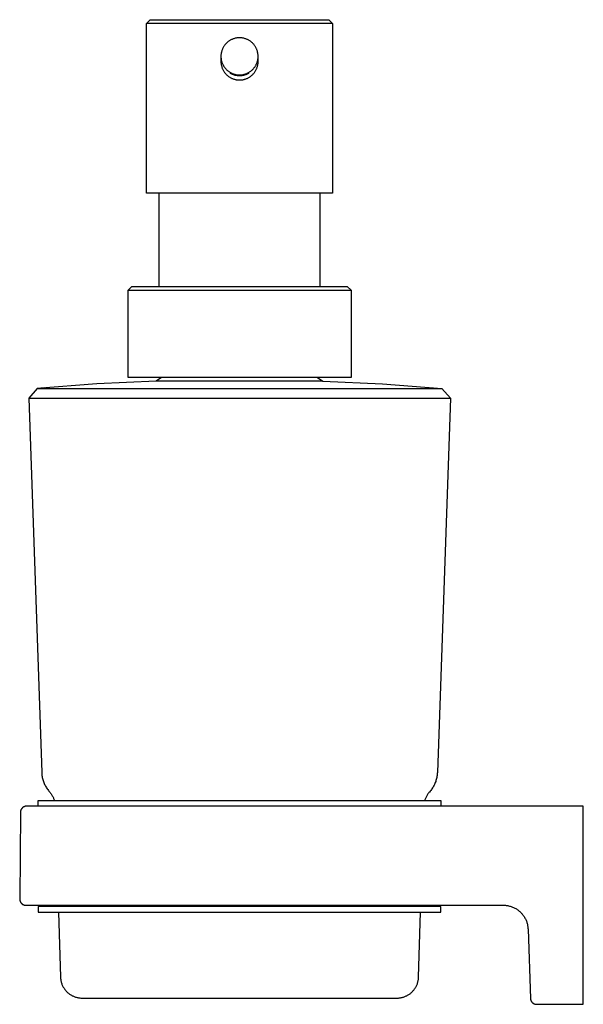
# Model space of a CAD drawing. Units: millimetres. Extents: x -134 to 133, y -172 to 209.
# Drawn here: x -134 to -43, y 50 to 209 of the extents above; entities that cross this region are included whole.
import ezdxf

# ---------------------------------------------------------------- set-up
doc = ezdxf.new("R2010")
doc.units = ezdxf.units.MM
doc.header["$MEASUREMENT"] = 0
doc.layers.add('Default', color=7, linetype='Continuous', true_color=0x000000)

msp = doc.modelspace()

# ---------------------------------------------------------------- linework, layer by layer
at = {"layer": 'Default', "color": 7, "true_color": 0xffffff}
for p, q in [((-113.62, 208.52), (-113.02, 209.12)), ((-113.62, 181.12), (-113.62, 208.52)), ((-113.62, 208.52), (-113.62, 208.52)), ((-83.62, 208.52), (-113.62, 208.52)), ((-113.02, 209.12), (-84.22, 209.12)), ((-84.22, 209.12), (-83.62, 208.52)), ((-83.62, 208.52), (-83.62, 181.12)), ((-100.91, 205.14), (-100.97, 205.06)), ((-100.84, 205.21), (-100.91, 205.14)), ((-100.77, 205.29), (-100.84, 205.21)), ((-100.69, 205.36), (-100.77, 205.29)), ((-100.62, 205.43), (-100.69, 205.36)), ((-100.54, 205.5), (-100.62, 205.43)), ((-100.46, 205.57), (-100.54, 205.5)), ((-100.37, 205.63), (-100.46, 205.57)), ((-100.29, 205.69), (-100.37, 205.63)), ((-100.2, 205.75), (-100.29, 205.69)), ((-100.11, 205.8), (-100.2, 205.75)), ((-100.02, 205.85), (-100.11, 205.8)), ((-99.93, 205.9), (-100.02, 205.85)), ((-99.83, 205.94), (-99.93, 205.9)), ((-99.74, 205.98), (-99.83, 205.94)), ((-99.64, 206.02), (-99.74, 205.98)), ((-99.54, 206.05), (-99.64, 206.02)), ((-99.44, 206.08), (-99.54, 206.05)), ((-99.34, 206.11), (-99.44, 206.08)), ((-99.24, 206.13), (-99.34, 206.11)), ((-99.14, 206.15), (-99.24, 206.13)), ((-99.03, 206.17), (-99.14, 206.15)), ((-98.93, 206.18), (-99.03, 206.17)), ((-98.83, 206.19), (-98.93, 206.18)), ((-98.72, 206.19), (-98.83, 206.19)), ((-98.62, 206.2), (-98.72, 206.19)), ((-98.51, 206.19), (-98.62, 206.2)), ((-98.41, 206.19), (-98.51, 206.19)), ((-98.31, 206.18), (-98.41, 206.19)), ((-98.2, 206.17), (-98.31, 206.18)), ((-98.1, 206.15), (-98.2, 206.17)), ((-98, 206.13), (-98.1, 206.15)), ((-97.9, 206.11), (-98, 206.13)), ((-97.8, 206.08), (-97.9, 206.11)), ((-97.7, 206.05), (-97.8, 206.08)), ((-97.6, 206.02), (-97.7, 206.05)), ((-97.5, 205.98), (-97.6, 206.02)), ((-97.4, 205.94), (-97.5, 205.98)), ((-97.31, 205.9), (-97.4, 205.94)), ((-97.22, 205.85), (-97.31, 205.9)), ((-97.13, 205.8), (-97.22, 205.85)), ((-97.04, 205.75), (-97.13, 205.8)), ((-96.95, 205.69), (-97.04, 205.75)), ((-96.86, 205.63), (-96.95, 205.69)), ((-96.78, 205.57), (-96.86, 205.63)), ((-96.7, 205.5), (-96.78, 205.57)), ((-96.62, 205.43), (-96.7, 205.5)), ((-96.54, 205.36), (-96.62, 205.43)), ((-96.47, 205.29), (-96.54, 205.36)), ((-96.4, 205.21), (-96.47, 205.29)), ((-96.33, 205.14), (-96.4, 205.21)), ((-96.26, 205.05), (-96.33, 205.14)), ((-101.6, 203.53), (-101.61, 203.43)), ((-101.59, 203.64), (-101.6, 203.53)), ((-101.57, 203.74), (-101.59, 203.64)), ((-101.55, 203.84), (-101.57, 203.74)), ((-101.52, 203.94), (-101.55, 203.84)), ((-101.5, 204.04), (-101.52, 203.94)), ((-101.46, 204.14), (-101.5, 204.04)), ((-101.43, 204.24), (-101.46, 204.14)), ((-101.39, 204.34), (-101.43, 204.24)), ((-101.35, 204.43), (-101.39, 204.34)), ((-101.31, 204.53), (-101.35, 204.43)), ((-101.26, 204.62), (-101.31, 204.53)), ((-101.21, 204.71), (-101.26, 204.62)), ((-101.15, 204.8), (-101.21, 204.71)), ((-101.1, 204.89), (-101.15, 204.8)), ((-101.04, 204.97), (-101.1, 204.89)), ((-100.97, 205.06), (-101.04, 204.97)), ((-96.2, 204.97), (-96.26, 205.05)), ((-96.14, 204.89), (-96.2, 204.97)), ((-96.08, 204.8), (-96.14, 204.89)), ((-96.03, 204.71), (-96.08, 204.8)), ((-95.98, 204.62), (-96.03, 204.71)), ((-95.93, 204.53), (-95.98, 204.62)), ((-95.89, 204.43), (-95.93, 204.53)), ((-95.84, 204.34), (-95.89, 204.43)), ((-95.81, 204.24), (-95.84, 204.34)), ((-95.77, 204.14), (-95.81, 204.24)), ((-95.74, 204.04), (-95.77, 204.14)), ((-95.71, 203.94), (-95.74, 204.04)), ((-95.69, 203.84), (-95.71, 203.94)), ((-95.67, 203.74), (-95.69, 203.84)), ((-95.65, 203.64), (-95.67, 203.74)), ((-95.64, 203.53), (-95.65, 203.64)), ((-95.63, 203.43), (-95.64, 203.53)), ((-101.61, 203.33), (-101.62, 203.22)), ((-101.62, 203.22), (-101.62, 203.12)), ((-101.62, 203.13), (-101.62, 202.37)), ((-101.62, 203.12), (-101.61, 203.02)), ((-101.62, 202.37), (-101.62, 202.27)), ((-101.62, 202.27), (-101.61, 202.16)), ((-101.61, 203.43), (-101.61, 203.33)), ((-101.61, 203.02), (-101.6, 202.91)), ((-101.61, 202.16), (-101.6, 202.06)), ((-101.6, 202.91), (-101.59, 202.81)), ((-101.6, 202.06), (-101.59, 201.96)), ((-101.59, 202.81), (-101.58, 202.7)), ((-101.59, 201.96), (-101.57, 201.85)), ((-101.58, 202.7), (-101.56, 202.6)), ((-101.56, 202.6), (-101.54, 202.5)), ((-101.54, 202.5), (-101.51, 202.4)), ((-101.51, 202.4), (-101.48, 202.3)), ((-101.48, 202.3), (-101.45, 202.2)), ((-101.45, 202.2), (-101.41, 202.1)), ((-101.41, 202.1), (-101.37, 202.01)), ((-101.37, 202.01), (-101.33, 201.91)), ((-95.91, 201.91), (-95.86, 202.01)), ((-95.86, 202.01), (-95.83, 202.1)), ((-95.83, 202.1), (-95.79, 202.2)), ((-95.79, 202.2), (-95.76, 202.3)), ((-95.76, 202.3), (-95.73, 202.4)), ((-95.73, 202.4), (-95.7, 202.5)), ((-95.7, 202.5), (-95.68, 202.6)), ((-95.68, 202.6), (-95.66, 202.7)), ((-95.66, 202.7), (-95.64, 202.81)), ((-95.66, 201.85), (-95.65, 201.96)), ((-95.65, 201.96), (-95.63, 202.06)), ((-95.64, 202.81), (-95.63, 202.91)), ((-95.62, 203.33), (-95.63, 203.43)), ((-95.63, 202.91), (-95.62, 203.01)), ((-95.63, 202.16), (-95.62, 202.27)), ((-95.63, 202.06), (-95.63, 202.16)), ((-95.62, 203.22), (-95.62, 203.33)), ((-95.62, 203.12), (-95.62, 203.22)), ((-95.62, 202.37), (-95.62, 203.13)), ((-95.62, 203.01), (-95.62, 203.12)), ((-95.62, 202.27), (-95.62, 202.37)), ((-101.57, 201.85), (-101.55, 201.75)), ((-101.55, 201.75), (-101.53, 201.65)), ((-101.53, 201.65), (-101.5, 201.55)), ((-101.5, 201.55), (-101.47, 201.45)), ((-101.47, 201.45), (-101.44, 201.35)), ((-101.44, 201.35), (-101.4, 201.25)), ((-101.4, 201.25), (-101.36, 201.16)), ((-101.36, 201.16), (-101.31, 201.06)), ((-101.33, 201.91), (-101.28, 201.82)), ((-101.31, 201.06), (-101.26, 200.97)), ((-101.28, 201.82), (-101.23, 201.73)), ((-101.26, 200.97), (-101.21, 200.88)), ((-101.23, 201.73), (-101.18, 201.64)), ((-101.21, 200.88), (-101.16, 200.79)), ((-101.18, 201.64), (-101.13, 201.55)), ((-101.16, 200.79), (-101.1, 200.7)), ((-101.13, 201.55), (-101.07, 201.46)), ((-101.1, 200.7), (-101.04, 200.61)), ((-101.07, 201.46), (-101, 201.38)), ((-101.04, 200.61), (-100.98, 200.53)), ((-101, 201.38), (-100.94, 201.3)), ((-100.98, 200.53), (-100.91, 200.45)), ((-100.94, 201.3), (-100.87, 201.22)), ((-100.91, 200.45), (-100.85, 200.37)), ((-100.87, 201.22), (-100.8, 201.14)), ((-100.85, 200.37), (-100.77, 200.29)), ((-100.8, 201.14), (-100.73, 201.07)), ((-100.73, 201.07), (-100.66, 200.99)), ((-100.66, 200.99), (-100.58, 200.93)), ((-100.58, 200.93), (-100.5, 200.86)), ((-100.5, 200.86), (-100.42, 200.79)), ((-100.42, 200.79), (-100.33, 200.73)), ((-100.33, 200.73), (-100.24, 200.68)), ((-100.24, 200.68), (-100.16, 200.62)), ((-100.16, 200.62), (-100.07, 200.57)), ((-100.12, 200.47), (-100.12, 200.48)), ((-100.12, 200.48), (-100.12, 200.48)), ((-100.12, 200.48), (-100.12, 200.48)), ((-100.12, 200.48), (-100.12, 200.48)), ((-100.12, 200.48), (-100.12, 200.48)), ((-100.12, 200.48), (-100.12, 200.48)), ((-100.12, 200.48), (-100.12, 200.48)), ((-100.12, 200.48), (-100.12, 200.48)), ((-100.12, 200.48), (-100.12, 200.48)), ((-100.12, 200.48), (-100.12, 200.48)), ((-100.12, 200.48), (-100.12, 200.48)), ((-100.12, 200.48), (-100.12, 200.48)), ((-100.12, 200.48), (-100.12, 200.48)), ((-100.12, 200.48), (-100.12, 200.48)), ((-100.12, 200.48), (-100.12, 200.48)), ((-100.12, 200.48), (-100.12, 200.48)), ((-100.12, 200.48), (-100.12, 200.48)), ((-100.12, 200.48), (-100.12, 200.48)), ((-100.12, 200.48), (-100.12, 200.48)), ((-100.12, 200.48), (-100.12, 200.48)), ((-100.12, 200.48), (-100.12, 200.48)), ((-100.12, 200.48), (-100.12, 200.48)), ((-100.12, 200.48), (-100.12, 200.48)), ((-100.12, 200.48), (-100.12, 200.48)), ((-100.12, 200.48), (-100.12, 200.48)), ((-100.12, 200.48), (-100.12, 200.48)), ((-100.12, 200.48), (-100.12, 200.48)), ((-100.12, 200.48), (-100.12, 200.48)), ((-100.12, 200.48), (-100.12, 200.48)), ((-100.12, 200.48), (-100.12, 200.48)), ((-100.12, 200.48), (-100.12, 200.48)), ((-100.12, 200.48), (-100.12, 200.48)), ((-100.12, 200.48), (-100.12, 200.48)), ((-100.12, 200.48), (-100.12, 200.48)), ((-100.12, 200.48), (-100.12, 200.48)), ((-100.12, 200.48), (-100.12, 200.48)), ((-100.12, 200.48), (-100.12, 200.48)), ((-100.12, 200.48), (-100.12, 200.48)), ((-100.12, 200.48), (-100.12, 200.48)), ((-100.12, 200.48), (-100.12, 200.48)), ((-100.12, 200.48), (-100.12, 200.48)), ((-100.12, 200.48), (-100.12, 200.48)), ((-100.12, 200.48), (-100.12, 200.48)), ((-100.12, 200.48), (-100.12, 200.48)), ((-100.12, 200.48), (-100.12, 200.48)), ((-100.12, 200.48), (-100.12, 200.48)), ((-100.12, 200.48), (-100.12, 200.48)), ((-100.12, 200.48), (-100.12, 200.48)), ((-100.12, 200.48), (-100.12, 200.48)), ((-100.12, 200.48), (-100.12, 200.48)), ((-100.12, 200.48), (-100.12, 200.48)), ((-100.12, 200.48), (-100.12, 200.48)), ((-100.12, 200.48), (-100.12, 200.48)), ((-100.12, 200.48), (-100.12, 200.48)), ((-100.12, 200.48), (-100.12, 200.48)), ((-100.12, 200.48), (-100.12, 200.48)), ((-100.12, 200.48), (-100.12, 200.48)), ((-100.12, 200.48), (-100.12, 200.48)), ((-100.12, 200.48), (-100.12, 200.48)), ((-100.12, 200.48), (-100.12, 200.48)), ((-100.12, 200.48), (-100.12, 200.48)), ((-100.12, 200.48), (-100.12, 200.48)), ((-100.12, 200.48), (-100.12, 200.48)), ((-100.12, 200.48), (-100.12, 200.48)), ((-100.12, 200.48), (-100.12, 200.48)), ((-100.12, 200.48), (-100.12, 200.48)), ((-100.12, 200.48), (-100.12, 200.48)), ((-100.12, 200.48), (-100.12, 200.48)), ((-100.12, 200.48), (-100.12, 200.48)), ((-100.12, 200.48), (-100.12, 200.48)), ((-100.12, 200.48), (-100.12, 200.48)), ((-100.12, 200.48), (-100.12, 200.48)), ((-100.12, 200.48), (-100.12, 200.48)), ((-100.12, 200.48), (-100.12, 200.48)), ((-100.12, 200.48), (-100.12, 200.48)), ((-100.12, 200.48), (-100.12, 200.48)), ((-100.12, 200.48), (-100.12, 200.48)), ((-100.12, 200.48), (-100.12, 200.48)), ((-100.12, 200.48), (-100.12, 200.48)), ((-100.12, 200.48), (-100.12, 200.48)), ((-100.12, 200.48), (-100.12, 200.48)), ((-100.12, 200.48), (-100.12, 200.48)), ((-100.12, 200.48), (-100.12, 200.48)), ((-100.12, 200.48), (-100.12, 200.48)), ((-100.12, 200.48), (-100.12, 200.48)), ((-100.12, 200.48), (-100.12, 200.48)), ((-100.12, 200.48), (-100.12, 200.48)), ((-100.12, 200.48), (-100.12, 200.48)), ((-100.12, 200.48), (-100.12, 200.48)), ((-100.12, 200.48), (-100.12, 200.48)), ((-100.12, 200.48), (-100.12, 200.48)), ((-100.12, 200.48), (-100.12, 200.48)), ((-100.12, 200.48), (-100.12, 200.48)), ((-100.12, 200.48), (-100.12, 200.48)), ((-100.12, 200.48), (-100.12, 200.48)), ((-100.12, 200.48), (-100.12, 200.48)), ((-100.12, 200.48), (-100.12, 200.48)), ((-100.12, 200.48), (-100.12, 200.48)), ((-100.12, 200.48), (-100.12, 200.48)), ((-100.12, 200.48), (-100.12, 200.48)), ((-100.12, 200.48), (-100.12, 200.48)), ((-100.12, 200.48), (-100.12, 200.48)), ((-100.12, 200.48), (-100.12, 200.48)), ((-100.12, 200.48), (-100.12, 200.48)), ((-100.12, 200.48), (-100.11, 200.48)), ((-100.11, 200.47), (-100.12, 200.47)), ((-100.11, 200.48), (-100.11, 200.48)), ((-100.11, 200.48), (-100.11, 200.48)), ((-100.11, 200.48), (-100.11, 200.48)), ((-100.11, 200.48), (-100.11, 200.47)), ((-100.1, 200.46), (-100.11, 200.47)), ((-100.11, 200.47), (-100.11, 200.47)), ((-100.11, 200.47), (-100.11, 200.47)), ((-100.11, 200.47), (-100.11, 200.47)), ((-100.11, 200.47), (-100.11, 200.47)), ((-100.11, 200.47), (-100.11, 200.47)), ((-100.11, 200.47), (-100.11, 200.47)), ((-100.11, 200.47), (-100.1, 200.47)), ((-100.1, 200.47), (-100.1, 200.47)), ((-100.1, 200.47), (-99.88, 200.37)), ((-100.09, 200.46), (-100.1, 200.46)), ((-100.08, 200.45), (-100.09, 200.46)), ((-100.03, 200.42), (-100.08, 200.45)), ((-100.07, 200.57), (-99.97, 200.52)), ((-99.99, 200.4), (-100.03, 200.42)), ((-99.94, 200.37), (-99.99, 200.4)), ((-99.97, 200.52), (-99.88, 200.48)), ((-99.89, 200.35), (-99.94, 200.37)), ((-99.84, 200.32), (-99.89, 200.35)), ((-99.88, 200.48), (-99.78, 200.43)), ((-99.88, 200.37), (-99.81, 200.34)), ((-99.78, 200.43), (-99.69, 200.39)), ((-99.69, 200.39), (-99.59, 200.36)), ((-99.59, 200.36), (-99.49, 200.33)), ((-97.75, 200.33), (-97.65, 200.36)), ((-97.65, 200.36), (-97.55, 200.39)), ((-97.55, 200.39), (-97.45, 200.43)), ((-97.45, 200.43), (-97.36, 200.47)), ((-97.36, 200.34), (-97.45, 200.3)), ((-97.42, 200.34), (-97.32, 200.38)), ((-97.36, 200.47), (-97.26, 200.52)), ((-97.28, 200.38), (-97.36, 200.34)), ((-97.32, 200.38), (-97.22, 200.43)), ((-97.2, 200.43), (-97.28, 200.38)), ((-97.26, 200.52), (-97.17, 200.57)), ((-97.22, 200.43), (-97.12, 200.48)), ((-97.12, 200.48), (-97.2, 200.43)), ((-97.17, 200.57), (-97.08, 200.62)), ((-97.08, 200.62), (-96.99, 200.68)), ((-96.99, 200.68), (-96.91, 200.73)), ((-96.91, 200.73), (-96.82, 200.79)), ((-96.82, 200.79), (-96.74, 200.86)), ((-96.74, 200.86), (-96.66, 200.92)), ((-96.66, 200.92), (-96.58, 200.99)), ((-96.58, 200.99), (-96.51, 201.07)), ((-96.51, 201.07), (-96.43, 201.14)), ((-96.46, 200.29), (-96.39, 200.37)), ((-96.43, 201.14), (-96.36, 201.22)), ((-96.39, 200.37), (-96.32, 200.45)), ((-96.36, 201.22), (-96.3, 201.3)), ((-96.32, 200.45), (-96.26, 200.53)), ((-96.3, 201.3), (-96.23, 201.38)), ((-96.26, 200.53), (-96.19, 200.61)), ((-96.23, 201.38), (-96.17, 201.46)), ((-96.19, 200.61), (-96.13, 200.7)), ((-96.17, 201.46), (-96.11, 201.55)), ((-96.13, 200.7), (-96.08, 200.79)), ((-96.11, 201.55), (-96.06, 201.64)), ((-96.08, 200.79), (-96.02, 200.88)), ((-96.06, 201.64), (-96, 201.73)), ((-96.02, 200.88), (-95.97, 200.97)), ((-96, 201.73), (-95.95, 201.82)), ((-95.97, 200.97), (-95.92, 201.06)), ((-95.95, 201.82), (-95.91, 201.91)), ((-95.92, 201.06), (-95.88, 201.16)), ((-95.88, 201.16), (-95.84, 201.25)), ((-95.84, 201.25), (-95.8, 201.35)), ((-95.8, 201.35), (-95.77, 201.45)), ((-95.77, 201.45), (-95.74, 201.55)), ((-95.74, 201.55), (-95.71, 201.65)), ((-95.71, 201.65), (-95.68, 201.75)), ((-95.68, 201.75), (-95.66, 201.85)), ((-100.77, 200.29), (-100.7, 200.22)), ((-100.7, 200.22), (-100.62, 200.15)), ((-100.62, 200.15), (-100.54, 200.08)), ((-100.54, 200.08), (-100.46, 200.01)), ((-100.46, 200.01), (-100.38, 199.95)), ((-100.38, 199.95), (-100.29, 199.89)), ((-100.29, 199.89), (-100.21, 199.83)), ((-100.21, 199.83), (-100.12, 199.78)), ((-100.12, 199.78), (-100.02, 199.73)), ((-100.02, 199.73), (-99.93, 199.68)), ((-99.93, 199.68), (-99.84, 199.64)), ((-99.79, 200.3), (-99.84, 200.32)), ((-99.84, 199.64), (-99.74, 199.6)), ((-99.81, 200.34), (-99.74, 200.31)), ((-99.75, 200.28), (-99.79, 200.3)), ((-99.7, 200.26), (-99.75, 200.28)), ((-99.74, 200.31), (-99.65, 200.28)), ((-99.74, 199.6), (-99.64, 199.56)), ((-99.65, 200.24), (-99.7, 200.26)), ((-99.65, 200.28), (-99.56, 200.25)), ((-99.61, 200.22), (-99.65, 200.24)), ((-99.64, 199.56), (-99.54, 199.53)), ((-99.56, 200.21), (-99.61, 200.22)), ((-99.56, 200.25), (-99.48, 200.22)), ((-99.51, 200.19), (-99.56, 200.21)), ((-99.54, 199.53), (-99.44, 199.49)), ((-99.46, 200.17), (-99.51, 200.19)), ((-99.49, 200.33), (-99.39, 200.3)), ((-99.48, 200.22), (-99.39, 200.2)), ((-99.41, 200.16), (-99.46, 200.17)), ((-99.44, 199.49), (-99.34, 199.47)), ((-99.36, 200.15), (-99.41, 200.16)), ((-99.39, 200.3), (-99.29, 200.27)), ((-99.39, 200.2), (-99.29, 200.18)), ((-99.31, 200.13), (-99.36, 200.15)), ((-99.34, 199.47), (-99.24, 199.44)), ((-99.26, 200.12), (-99.31, 200.13)), ((-99.29, 200.27), (-99.19, 200.25)), ((-99.29, 200.18), (-99.2, 200.16)), ((-99.21, 200.11), (-99.26, 200.12)), ((-99.24, 199.44), (-99.14, 199.42)), ((-99.16, 200.1), (-99.21, 200.11)), ((-99.2, 200.16), (-99.1, 200.14)), ((-99.19, 200.25), (-99.09, 200.23)), ((-99.11, 200.09), (-99.16, 200.1)), ((-99.14, 199.42), (-99.03, 199.41)), ((-99.06, 200.08), (-99.11, 200.09)), ((-99.1, 200.14), (-99.01, 200.13)), ((-99.09, 200.23), (-98.98, 200.22)), ((-99.01, 200.08), (-99.06, 200.08)), ((-99.03, 199.41), (-98.93, 199.39)), ((-99.01, 200.13), (-98.91, 200.11)), ((-98.91, 200.06), (-99.01, 200.08)), ((-98.98, 200.22), (-98.88, 200.21)), ((-98.93, 199.39), (-98.83, 199.39)), ((-98.91, 200.11), (-98.81, 200.11)), ((-98.82, 200.06), (-98.91, 200.06)), ((-98.88, 200.21), (-98.77, 200.2)), ((-98.83, 199.39), (-98.72, 199.38)), ((-98.72, 200.05), (-98.82, 200.06)), ((-98.81, 200.11), (-98.71, 200.1)), ((-98.77, 200.2), (-98.67, 200.2)), ((-98.62, 200.05), (-98.72, 200.05)), ((-98.72, 199.38), (-98.62, 199.38)), ((-98.71, 200.1), (-98.62, 200.1)), ((-98.67, 200.2), (-98.57, 200.2)), ((-98.62, 200.1), (-98.51, 200.1)), ((-98.52, 200.05), (-98.62, 200.05)), ((-98.62, 199.38), (-98.51, 199.38)), ((-98.57, 200.2), (-98.46, 200.2)), ((-98.43, 200.05), (-98.52, 200.05)), ((-98.51, 200.1), (-98.39, 200.11)), ((-98.51, 199.38), (-98.41, 199.39)), ((-98.46, 200.2), (-98.36, 200.21)), ((-98.34, 200.06), (-98.43, 200.05)), ((-98.41, 199.39), (-98.3, 199.39)), ((-98.39, 200.11), (-98.28, 200.12)), ((-98.36, 200.21), (-98.26, 200.22)), ((-98.25, 200.07), (-98.34, 200.06)), ((-98.3, 199.39), (-98.2, 199.41)), ((-98.28, 200.12), (-98.17, 200.13)), ((-98.26, 200.22), (-98.15, 200.23)), ((-98.15, 200.09), (-98.25, 200.07)), ((-98.2, 199.41), (-98.1, 199.42)), ((-98.17, 200.13), (-98.06, 200.15)), ((-98.15, 200.23), (-98.05, 200.25)), ((-98.06, 200.1), (-98.15, 200.09)), ((-98.1, 199.42), (-97.99, 199.44)), ((-98.06, 200.15), (-97.95, 200.17)), ((-97.97, 200.12), (-98.06, 200.1)), ((-98.05, 200.25), (-97.95, 200.27)), ((-97.99, 199.44), (-97.89, 199.47)), ((-97.88, 200.14), (-97.97, 200.12)), ((-97.95, 200.27), (-97.85, 200.3)), ((-97.95, 200.17), (-97.85, 200.2)), ((-97.89, 199.47), (-97.79, 199.49)), ((-97.79, 200.17), (-97.88, 200.14)), ((-97.85, 200.3), (-97.75, 200.33)), ((-97.85, 200.2), (-97.74, 200.23)), ((-97.7, 200.2), (-97.79, 200.17)), ((-97.79, 199.49), (-97.69, 199.53)), ((-97.74, 200.23), (-97.63, 200.26)), ((-97.62, 200.23), (-97.7, 200.2)), ((-97.69, 199.53), (-97.59, 199.56)), ((-97.63, 200.26), (-97.53, 200.3)), ((-97.53, 200.26), (-97.62, 200.23)), ((-97.59, 199.56), (-97.49, 199.6)), ((-97.53, 200.3), (-97.42, 200.34)), ((-97.45, 200.3), (-97.53, 200.26)), ((-97.49, 199.6), (-97.4, 199.64)), ((-97.4, 199.64), (-97.3, 199.68)), ((-97.3, 199.68), (-97.21, 199.73)), ((-97.21, 199.73), (-97.12, 199.78)), ((-97.12, 199.78), (-97.03, 199.83)), ((-97.03, 199.83), (-96.94, 199.89)), ((-96.94, 199.89), (-96.86, 199.95)), ((-96.86, 199.95), (-96.77, 200.01)), ((-96.77, 200.01), (-96.69, 200.08)), ((-96.69, 200.08), (-96.61, 200.15)), ((-96.61, 200.15), (-96.54, 200.22)), ((-96.54, 200.22), (-96.46, 200.29)), ((-83.62, 181.12), (-113.62, 181.12)), ((-111.62, 181.12), (-111.62, 166.02)), ((-85.62, 166.02), (-85.62, 181.12)), ((-116.62, 165.42), (-116.02, 166.02)), ((-116.62, 151.32), (-116.62, 165.42)), ((-116.62, 165.42), (-116.62, 165.42)), ((-116.62, 165.42), (-80.62, 165.42)), ((-116.02, 166.02), (-81.22, 166.02)), ((-81.22, 166.02), (-80.62, 165.42)), ((-80.62, 165.42), (-80.62, 151.32)), ((-80.62, 151.32), (-116.62, 151.32)), ((-111.23, 151.32), (-112.08, 150.77)), ((-86.01, 151.32), (-85.15, 150.77)), ((-131.3, 149.57), (-132.66, 148.02)), ((-131.28, 149.57), (-131.3, 149.57)), ((-131.3, 149.57), (-65.94, 149.57)), ((-130.1, 149.68), (-131.28, 149.57)), ((-121.68, 150.3), (-131.27, 149.57)), ((-112.08, 150.77), (-121.68, 150.3)), ((-85.15, 150.77), (-112.08, 150.77)), ((-85.15, 150.77), (-75.54, 150.3)), ((-75.54, 150.3), (-65.95, 149.57)), ((-65.95, 149.57), (-65.94, 149.57)), ((-65.94, 149.57), (-64.57, 148.02)), ((-132.66, 148.02), (-64.57, 148.02)), ((-132.66, 148.02), (-130.55, 87.56)), ((-64.57, 148.02), (-66.68, 87.56)), ((-130.55, 87.56), (-130.54, 87.4)), ((-66.68, 87.56), (-66.69, 87.4)), ((-130.54, 87.4), (-130.53, 87.23)), ((-130.53, 87.23), (-130.51, 87.07)), ((-130.51, 87.07), (-130.49, 86.9)), ((-130.49, 86.9), (-130.46, 86.74)), ((-130.46, 86.74), (-130.42, 86.58)), ((-130.42, 86.58), (-130.38, 86.41)), ((-130.38, 86.41), (-130.33, 86.25)), ((-130.33, 86.25), (-130.28, 86.1)), ((-130.28, 86.1), (-130.22, 85.94)), ((-130.22, 85.94), (-130.16, 85.79)), ((-67.01, 85.94), (-67.07, 85.79)), ((-66.95, 86.1), (-67.01, 85.94)), ((-66.9, 86.25), (-66.95, 86.1)), ((-66.86, 86.41), (-66.9, 86.25)), ((-66.82, 86.58), (-66.86, 86.41)), ((-66.78, 86.74), (-66.82, 86.58)), ((-66.75, 86.9), (-66.78, 86.74)), ((-66.72, 87.07), (-66.75, 86.9)), ((-66.71, 87.23), (-66.72, 87.07)), ((-66.69, 87.4), (-66.71, 87.23)), ((-130.16, 85.79), (-130.09, 85.63)), ((-130.09, 85.63), (-130.02, 85.48)), ((-130.02, 85.48), (-129.94, 85.34)), ((-129.94, 85.34), (-129.86, 85.19)), ((-129.86, 85.19), (-129.77, 85.05)), ((-129.77, 85.05), (-129.68, 84.91)), ((-129.68, 84.91), (-129.59, 84.78)), ((-129.59, 84.78), (-129.48, 84.65)), ((-129.48, 84.65), (-129.38, 84.52)), ((-129.38, 84.52), (-129.27, 84.39)), ((-129.27, 84.39), (-129.19, 84.3)), ((-129.19, 84.3), (-129.11, 84.21)), ((-68.05, 84.3), (-68.12, 84.21)), ((-67.97, 84.39), (-68.05, 84.3)), ((-67.86, 84.52), (-67.97, 84.39)), ((-67.75, 84.65), (-67.86, 84.52)), ((-67.65, 84.78), (-67.75, 84.65)), ((-67.55, 84.91), (-67.65, 84.78)), ((-67.46, 85.05), (-67.55, 84.91)), ((-67.37, 85.19), (-67.46, 85.05)), ((-67.29, 85.34), (-67.37, 85.19)), ((-67.21, 85.48), (-67.29, 85.34)), ((-67.14, 85.63), (-67.21, 85.48)), ((-67.07, 85.79), (-67.14, 85.63)), ((-131.12, 82.12), (-131.12, 83.02)), ((-131.12, 83.02), (-66.12, 83.02)), ((-129.11, 84.21), (-129.04, 84.11)), ((-129.04, 84.11), (-128.97, 84.01)), ((-128.97, 84.01), (-128.9, 83.91)), ((-128.9, 83.91), (-128.84, 83.8)), ((-128.84, 83.8), (-128.78, 83.69)), ((-128.78, 83.69), (-128.73, 83.59)), ((-128.73, 83.59), (-128.67, 83.48)), ((-128.67, 83.48), (-128.63, 83.36)), ((-128.63, 83.36), (-128.58, 83.25)), ((-128.58, 83.25), (-128.54, 83.13)), ((-128.54, 83.13), (-128.51, 83.02)), ((-68.69, 83.13), (-68.73, 83.02)), ((-68.65, 83.25), (-68.69, 83.13)), ((-68.61, 83.36), (-68.65, 83.25)), ((-68.56, 83.48), (-68.61, 83.36)), ((-68.51, 83.59), (-68.56, 83.48)), ((-68.45, 83.69), (-68.51, 83.59)), ((-68.4, 83.8), (-68.45, 83.69)), ((-68.33, 83.91), (-68.4, 83.8)), ((-68.27, 84.01), (-68.33, 83.91)), ((-68.2, 84.11), (-68.27, 84.01)), ((-68.12, 84.21), (-68.2, 84.11)), ((-66.12, 83.02), (-66.12, 82.12)), ((-133.99, 81.13), (-134.11, 67.13)), ((-133.98, 81.2), (-133.99, 81.16)), ((-133.99, 81.16), (-133.99, 81.13)), ((-133.97, 81.3), (-133.98, 81.26)), ((-133.98, 81.26), (-133.98, 81.23)), ((-133.98, 81.23), (-133.98, 81.2)), ((-133.96, 81.33), (-133.97, 81.3)), ((-133.95, 81.4), (-133.96, 81.37)), ((-133.96, 81.37), (-133.96, 81.33)), ((-133.94, 81.43), (-133.95, 81.4)), ((-133.92, 81.47), (-133.94, 81.43)), ((-133.91, 81.5), (-133.92, 81.47)), ((-133.9, 81.53), (-133.91, 81.5)), ((-133.88, 81.56), (-133.9, 81.53)), ((-133.87, 81.59), (-133.88, 81.56)), ((-133.85, 81.62), (-133.87, 81.59)), ((-133.83, 81.65), (-133.85, 81.62)), ((-133.81, 81.68), (-133.83, 81.65)), ((-133.79, 81.71), (-133.81, 81.68)), ((-133.77, 81.74), (-133.79, 81.71)), ((-133.75, 81.76), (-133.77, 81.74)), ((-133.73, 81.79), (-133.75, 81.76)), ((-133.7, 81.82), (-133.73, 81.79)), ((-133.68, 81.84), (-133.7, 81.82)), ((-133.65, 81.86), (-133.68, 81.84)), ((-133.63, 81.89), (-133.65, 81.86)), ((-133.6, 81.91), (-133.63, 81.89)), ((-133.57, 81.93), (-133.6, 81.91)), ((-133.54, 81.95), (-133.57, 81.93)), ((-133.51, 81.97), (-133.54, 81.95)), ((-133.48, 81.98), (-133.51, 81.97)), ((-133.45, 82), (-133.48, 81.98)), ((-133.42, 82.02), (-133.45, 82)), ((-133.39, 82.03), (-133.42, 82.02)), ((-133.36, 82.05), (-133.39, 82.03)), ((-133.33, 82.06), (-133.36, 82.05)), ((-133.29, 82.07), (-133.33, 82.06)), ((-133.26, 82.08), (-133.29, 82.07)), ((-133.23, 82.09), (-133.26, 82.08)), ((-133.19, 82.1), (-133.23, 82.09)), ((-133.16, 82.1), (-133.19, 82.1)), ((-133.13, 82.11), (-133.16, 82.1)), ((-133.09, 82.11), (-133.13, 82.11)), ((-133.06, 82.11), (-133.09, 82.11)), ((-133.02, 82.12), (-133.06, 82.11)), ((-132.99, 82.12), (-133.02, 82.12)), ((-43.12, 82.12), (-132.99, 82.12)), ((-43.12, 50.12), (-43.12, 82.12)), ((-134.11, 67.13), (-134.11, 67.09)), ((-134.11, 67.09), (-134.11, 67.06)), ((-134.11, 67.06), (-134.1, 67.02)), ((-134.1, 67.02), (-134.1, 66.99)), ((-134.1, 66.99), (-134.1, 66.95)), ((-134.1, 66.95), (-134.09, 66.92)), ((-134.09, 66.92), (-134.08, 66.89)), ((-134.08, 66.89), (-134.07, 66.85)), ((-134.07, 66.85), (-134.06, 66.82)), ((-134.06, 66.82), (-134.05, 66.79)), ((-134.05, 66.79), (-134.04, 66.76)), ((-134.04, 66.76), (-134.03, 66.72)), ((-134.03, 66.72), (-134.01, 66.69)), ((-134.01, 66.69), (-134, 66.66)), ((-134, 66.66), (-133.98, 66.63)), ((-133.98, 66.63), (-133.97, 66.6)), ((-133.97, 66.6), (-133.95, 66.57)), ((-133.95, 66.57), (-133.93, 66.54)), ((-133.93, 66.54), (-133.91, 66.52)), ((-133.91, 66.52), (-133.89, 66.49)), ((-133.89, 66.49), (-133.87, 66.46)), ((-133.87, 66.46), (-133.84, 66.44)), ((-133.84, 66.44), (-133.82, 66.41)), ((-133.82, 66.41), (-133.79, 66.39)), ((-133.79, 66.39), (-133.77, 66.37)), ((-133.77, 66.37), (-133.74, 66.34)), ((-133.74, 66.34), (-133.72, 66.32)), ((-133.72, 66.32), (-133.69, 66.3)), ((-133.69, 66.3), (-133.66, 66.28)), ((-133.66, 66.28), (-133.63, 66.26)), ((-133.63, 66.26), (-133.6, 66.25)), ((-133.6, 66.25), (-133.57, 66.23)), ((-133.57, 66.23), (-133.54, 66.22)), ((-133.54, 66.22), (-133.51, 66.2)), ((-133.51, 66.2), (-133.48, 66.19)), ((-133.48, 66.19), (-133.45, 66.18)), ((-133.45, 66.18), (-133.41, 66.16)), ((-133.41, 66.16), (-133.38, 66.15)), ((-133.38, 66.15), (-133.35, 66.15)), ((-133.35, 66.15), (-133.31, 66.14)), ((-133.31, 66.14), (-133.28, 66.13)), ((-133.28, 66.13), (-133.25, 66.13)), ((-133.25, 66.13), (-133.21, 66.12)), ((-133.21, 66.12), (-133.18, 66.12)), ((-133.18, 66.12), (-133.14, 66.12)), ((-133.14, 66.12), (-133.11, 66.12)), ((-133.11, 66.12), (-55.99, 66.12)), ((-66.12, 65.92), (-131.12, 65.92)), ((-131.12, 65.92), (-131.12, 65.02)), ((-129.52, 66.12), (-129.52, 65.92)), ((-67.72, 65.92), (-67.72, 66.12)), ((-66.12, 65.02), (-66.12, 65.92)), ((-55.99, 66.12), (-55.86, 66.11)), ((-55.86, 66.11), (-55.74, 66.11)), ((-55.74, 66.11), (-55.67, 66.1)), ((-55.67, 66.1), (-55.59, 66.09)), ((-55.59, 66.09), (-55.45, 66.07)), ((-55.45, 66.07), (-55.32, 66.05)), ((-55.32, 66.05), (-55.18, 66.02)), ((-55.18, 66.02), (-55.05, 65.99)), ((-55.05, 65.99), (-54.92, 65.96)), ((-54.92, 65.96), (-54.78, 65.92)), ((-54.78, 65.92), (-54.65, 65.87)), ((-54.65, 65.87), (-54.53, 65.82)), ((-54.53, 65.82), (-54.4, 65.77)), ((-54.4, 65.77), (-54.27, 65.71)), ((-54.27, 65.71), (-54.15, 65.64)), ((-54.15, 65.64), (-54.03, 65.58)), ((-54.03, 65.58), (-53.91, 65.51)), ((-53.91, 65.51), (-53.8, 65.43)), ((-53.8, 65.43), (-53.69, 65.35)), ((-53.69, 65.35), (-53.58, 65.27)), ((-53.58, 65.27), (-53.47, 65.18)), ((-131.12, 65.02), (-66.12, 65.02)), ((-127.85, 65.02), (-127.52, 54.51)), ((-69.71, 54.51), (-69.39, 65.02)), ((-53.47, 65.18), (-53.36, 65.09)), ((-53.36, 65.09), (-53.26, 65)), ((-53.26, 65), (-53.17, 64.9)), ((-53.17, 64.9), (-53.07, 64.8)), ((-53.07, 64.8), (-53.06, 64.79)), ((-53.06, 64.79), (-52.99, 64.71)), ((-52.99, 64.71), (-52.93, 64.63)), ((-52.93, 64.63), (-52.87, 64.56)), ((-52.87, 64.56), (-52.81, 64.48)), ((-52.81, 64.48), (-52.75, 64.4)), ((-52.75, 64.4), (-52.67, 64.28)), ((-52.67, 64.28), (-52.6, 64.17)), ((-52.6, 64.17), (-52.54, 64.05)), ((-52.54, 64.05), (-52.47, 63.93)), ((-52.47, 63.93), (-52.42, 63.81)), ((-52.42, 63.81), (-52.36, 63.69)), ((-52.36, 63.69), (-52.31, 63.56)), ((-52.31, 63.56), (-52.26, 63.44)), ((-52.26, 63.44), (-52.22, 63.31)), ((-52.22, 63.31), (-52.18, 63.18)), ((-52.18, 63.18), (-52.15, 63.05)), ((-52.15, 63.05), (-52.12, 62.92)), ((-52.12, 62.92), (-52.1, 62.79)), ((-52.1, 62.79), (-52.08, 62.66)), ((-52.08, 62.66), (-52.06, 62.52)), ((-52.06, 62.52), (-52.05, 62.39)), ((-52.05, 62.39), (-52.04, 62.26)), ((-52.04, 62.26), (-51.65, 51.08)), ((-127.52, 54.51), (-127.52, 54.39)), ((-127.52, 54.39), (-127.51, 54.27)), ((-127.51, 54.27), (-127.49, 54.15)), ((-127.49, 54.15), (-127.47, 54.03)), ((-69.76, 54.03), (-69.74, 54.15)), ((-69.74, 54.15), (-69.73, 54.27)), ((-69.73, 54.27), (-69.72, 54.39)), ((-69.72, 54.39), (-69.71, 54.51)), ((-127.47, 54.03), (-127.45, 53.92)), ((-127.45, 53.92), (-127.43, 53.8)), ((-127.43, 53.8), (-127.4, 53.68)), ((-127.4, 53.68), (-127.36, 53.57)), ((-127.36, 53.57), (-127.32, 53.45)), ((-127.32, 53.45), (-127.28, 53.34)), ((-127.28, 53.34), (-127.24, 53.23)), ((-127.24, 53.23), (-127.19, 53.12)), ((-127.19, 53.12), (-127.13, 53.01)), ((-127.13, 53.01), (-127.08, 52.91)), ((-127.08, 52.91), (-127.02, 52.81)), ((-127.02, 52.81), (-126.95, 52.7)), ((-126.95, 52.7), (-126.89, 52.6)), ((-126.89, 52.6), (-126.82, 52.51)), ((-126.82, 52.51), (-126.74, 52.41)), ((-70.49, 52.41), (-70.42, 52.51)), ((-70.42, 52.51), (-70.35, 52.6)), ((-70.35, 52.6), (-70.28, 52.7)), ((-70.28, 52.7), (-70.22, 52.81)), ((-70.22, 52.81), (-70.16, 52.91)), ((-70.16, 52.91), (-70.1, 53.01)), ((-70.1, 53.01), (-70.05, 53.12)), ((-70.05, 53.12), (-70, 53.23)), ((-70, 53.23), (-69.95, 53.34)), ((-69.95, 53.34), (-69.91, 53.45)), ((-69.91, 53.45), (-69.87, 53.57)), ((-69.87, 53.57), (-69.84, 53.68)), ((-69.84, 53.68), (-69.81, 53.8)), ((-69.81, 53.8), (-69.78, 53.92)), ((-69.78, 53.92), (-69.76, 54.03)), ((-126.74, 52.41), (-126.67, 52.32)), ((-126.67, 52.32), (-126.59, 52.23)), ((-126.59, 52.23), (-126.5, 52.15)), ((-126.5, 52.15), (-126.42, 52.06)), ((-126.42, 52.06), (-126.33, 51.98)), ((-126.33, 51.98), (-126.24, 51.91)), ((-126.24, 51.91), (-126.14, 51.83)), ((-126.14, 51.83), (-126.05, 51.76)), ((-126.05, 51.76), (-125.95, 51.69)), ((-125.95, 51.69), (-125.85, 51.63)), ((-125.85, 51.63), (-125.74, 51.57)), ((-125.74, 51.57), (-125.64, 51.51)), ((-125.64, 51.51), (-125.53, 51.46)), ((-125.53, 51.46), (-125.42, 51.41)), ((-125.42, 51.41), (-125.31, 51.36)), ((-125.31, 51.36), (-125.2, 51.32)), ((-125.2, 51.32), (-125.08, 51.28)), ((-125.08, 51.28), (-124.97, 51.25)), ((-124.97, 51.25), (-124.85, 51.22)), ((-124.85, 51.22), (-124.74, 51.19)), ((-124.74, 51.19), (-124.62, 51.17)), ((-124.62, 51.17), (-124.5, 51.15)), ((-124.5, 51.15), (-124.38, 51.14)), ((-124.38, 51.14), (-124.26, 51.13)), ((-124.26, 51.13), (-124.14, 51.12)), ((-124.14, 51.12), (-124.02, 51.12)), ((-124.02, 51.12), (-73.21, 51.12)), ((-73.21, 51.12), (-73.09, 51.12)), ((-73.09, 51.12), (-72.97, 51.13)), ((-72.97, 51.13), (-72.85, 51.14)), ((-72.85, 51.14), (-72.73, 51.15)), ((-72.73, 51.15), (-72.62, 51.17)), ((-72.62, 51.17), (-72.5, 51.19)), ((-72.5, 51.19), (-72.38, 51.22)), ((-72.38, 51.22), (-72.27, 51.25)), ((-72.27, 51.25), (-72.15, 51.28)), ((-72.15, 51.28), (-72.04, 51.32)), ((-72.04, 51.32), (-71.93, 51.36)), ((-71.93, 51.36), (-71.81, 51.41)), ((-71.81, 51.41), (-71.71, 51.46)), ((-71.71, 51.46), (-71.6, 51.51)), ((-71.6, 51.51), (-71.49, 51.57)), ((-71.49, 51.57), (-71.39, 51.63)), ((-71.39, 51.63), (-71.29, 51.69)), ((-71.29, 51.69), (-71.19, 51.76)), ((-71.19, 51.76), (-71.09, 51.83)), ((-71.09, 51.83), (-71, 51.91)), ((-71, 51.91), (-70.91, 51.98)), ((-70.91, 51.98), (-70.82, 52.06)), ((-70.82, 52.06), (-70.73, 52.15)), ((-70.73, 52.15), (-70.65, 52.23)), ((-70.65, 52.23), (-70.57, 52.32)), ((-70.57, 52.32), (-70.49, 52.41)), ((-51.65, 51.08), (-51.65, 51.05)), ((-51.65, 51.05), (-51.65, 51.01)), ((-51.65, 51.01), (-51.64, 50.98)), ((-51.64, 50.98), (-51.64, 50.95)), ((-51.64, 50.95), (-51.63, 50.91)), ((-51.63, 50.91), (-51.62, 50.88)), ((-51.62, 50.88), (-51.61, 50.85)), ((-51.61, 50.85), (-51.6, 50.81)), ((-51.6, 50.81), (-51.59, 50.78)), ((-51.59, 50.78), (-51.58, 50.75)), ((-51.58, 50.75), (-51.57, 50.72)), ((-51.57, 50.72), (-51.55, 50.69)), ((-51.55, 50.69), (-51.54, 50.66)), ((-51.54, 50.66), (-51.52, 50.63)), ((-51.52, 50.63), (-51.51, 50.6)), ((-51.51, 50.6), (-51.49, 50.57)), ((-51.49, 50.57), (-51.47, 50.54)), ((-51.47, 50.54), (-51.45, 50.51)), ((-51.45, 50.51), (-51.43, 50.49)), ((-51.43, 50.49), (-51.41, 50.46)), ((-51.41, 50.46), (-51.38, 50.43)), ((-51.38, 50.43), (-51.36, 50.41)), ((-51.36, 50.41), (-51.33, 50.39)), ((-51.33, 50.39), (-51.31, 50.36)), ((-51.31, 50.36), (-51.28, 50.34)), ((-51.28, 50.34), (-51.26, 50.32)), ((-51.26, 50.32), (-51.23, 50.3)), ((-51.23, 50.3), (-51.2, 50.28)), ((-51.2, 50.28), (-51.17, 50.26)), ((-51.17, 50.26), (-51.14, 50.25)), ((-51.14, 50.25), (-51.11, 50.23)), ((-51.11, 50.23), (-51.08, 50.21)), ((-51.08, 50.21), (-51.05, 50.2)), ((-51.05, 50.2), (-51.02, 50.19)), ((-51.02, 50.19), (-50.99, 50.17)), ((-50.99, 50.17), (-50.95, 50.16)), ((-50.95, 50.16), (-50.92, 50.15)), ((-50.92, 50.15), (-50.89, 50.15)), ((-50.89, 50.15), (-50.86, 50.14)), ((-50.86, 50.14), (-50.82, 50.13)), ((-50.82, 50.13), (-50.79, 50.13)), ((-50.79, 50.13), (-50.75, 50.12)), ((-50.75, 50.12), (-50.72, 50.12)), ((-50.72, 50.12), (-50.69, 50.12)), ((-50.69, 50.12), (-50.65, 50.12)), ((-50.65, 50.12), (-43.12, 50.12))]:
    msp.add_line(p, q, dxfattribs=at)

doc.saveas('drawing.dxf')
